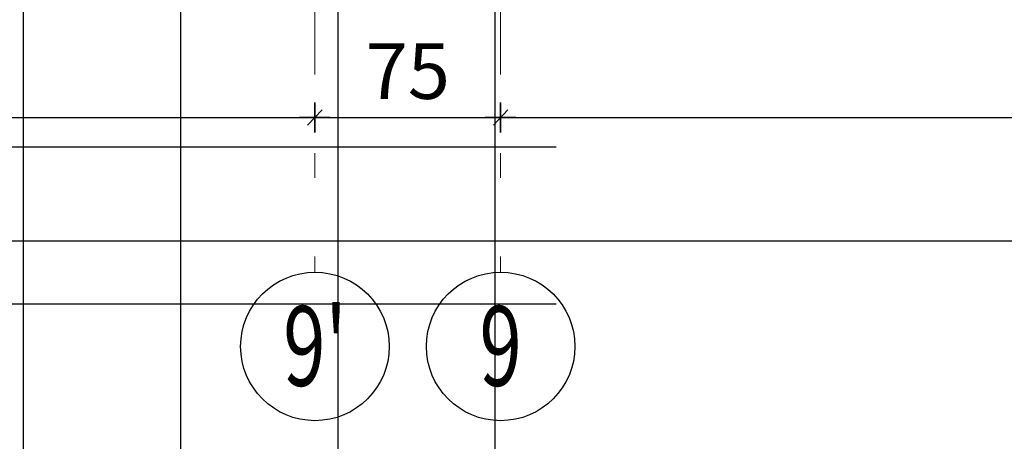
# Model space of a CAD drawing. Units: metres. Extents: x -439 to 620, y -556 to 266.
# Drawn here: x 88 to 92, y -59 to -57 of the extents above; entities that cross this region are included whole.
import ezdxf
from ezdxf.enums import TextEntityAlignment as Align

# ---------------------------------------------------------------- set-up
doc = ezdxf.new("R2010")
doc.units = ezdxf.units.M
doc.header["$MEASUREMENT"] = 0
doc.header["$PDSIZE"] = -2
doc.linetypes.add('DASHDOT2', pattern=[12.7, 6.35, -3.175, 0, -3.175])
doc.layers.get('0').update_dxf_attribs({"lineweight": 0})
doc.layers.get('Defpoints').update_dxf_attribs({"lineweight": 0})
for name, color, linetype in [('A_PERON_PŁYTY', 1, 'Continuous'), ('A_WIDOK', 8, 'Continuous'), ('TERMINAL - OSIE OPIS', 4, 'Continuous'), ('w_wym zewn', 1, 'Continuous')]:
    doc.layers.add(name, color=color, linetype=linetype)
doc.layers.add('TERMINAL - OSIE', color=6, linetype='Continuous', lineweight=0)
doc.layers.add('TERMINAL-OSIE SŁUPY', color=1, linetype='Continuous', lineweight=0)
doc.styles.add('ARE', font='txt.shx', dxfattribs={"width": 0.7})
doc.dimstyles.new('100', dxfattribs={"dimscale": 0.015, "dimtxt": 12, "dimasz": 2, "dimexe": 0.03, "dimexo": 0.03, "dimgap": 2, "dimtad": 1, "dimlfac": 100, "dimrnd": 0.5, "dimdsep": 46, "dimtxsty": 'ARE', "dimblk1": 'B2', "dimblk2": 'B2', "dimsah": 1, "dimcen": 0.09, "dimse1": 1, "dimse2": 1, "dimadec": 0, "dimazin": 0, "dimtfac": 1, "dimtix": 1, "dimtmove": 2, "dimatfit": 3, "dimldrblk": 'B2', "dimfxl": 0, "dimtolj": 1, "dimarcsym": 0})

# ---------------------------------------------------------------- blocks, each defined once
blk = doc.blocks.new('bombel')
at = {"layer": 'TERMINAL - OSIE OPIS'}
blk.add_circle((0, -0.6), 0.6, dxfattribs=at)
at = {"layer": 'TERMINAL - OSIE OPIS', "style": 'ARE', "width": 0.7}
blk.add_attdef('1', text='', height=0.6446, dxfattribs=at).set_placement((0, -0.9263), align=Align.CENTER)
blk = doc.blocks.new('_osie')
at = {"layer": 'TERMINAL - OSIE', "linetype": 'DASHDOT2', "ltscale": 0.1}
blk.add_line((89.9999, 62.2763), (89.9999, -58.3471), dxfattribs=at)
at = {"layer": 'TERMINAL-OSIE SŁUPY', "color": 1, "linetype": 'DASHDOT2', "ltscale": 0.1}
blk.add_line((89.2499, 62.2763), (89.2499, -58.3471), dxfattribs=at)
at = {"layer": 'TERMINAL - OSIE OPIS'}
ref = blk.add_blockref('bombel', (89.2499, -58.9471), dxfattribs=dict(at, xscale=0.5, yscale=0.5, zscale=0.5, rotation=180))
ref.add_attrib('1', "9'", dxfattribs={"height": 0.32231, "style": 'ARE', "width": 0.7}).set_placement((89.2499, -58.8063), align=Align.CENTER)
ref = blk.add_blockref('bombel', (89.9999, -58.9471), dxfattribs=dict(at, xscale=0.5, yscale=0.5, zscale=0.5, rotation=180))
ref.add_attrib('1', '9', dxfattribs={"height": 0.3223, "style": 'ARE', "width": 0.7}).set_placement((89.9999, -58.8063), align=Align.CENTER)
blk = doc.blocks.new('B2')
for p, q in [((0, 2.01), (0, -2.01)), ((-2.06, 0), (2.06, 0)), ((-0.98, -1.03), (0.98, 1.03))]:
    blk.add_line(p, q)
blk = doc.blocks.new('*D330')
at = {"layer": 'Defpoints', "color": 0}
for p in [(82.4999, -57.7218), (89.2499, -57.7218), (89.2499, -57.7218)]:
    blk.add_point(p, dxfattribs=at)
at = {"layer": 'w_wym zewn', "color": 0, "lineweight": -2}
blk.add_line((82.5299, -57.7218), (89.2199, -57.7218), dxfattribs=at)
at = {"layer": 'w_wym zewn', "color": 0, "lineweight": -2, "xscale": 0.03, "yscale": 0.03, "zscale": 0.03, "rotation": 180}
blk.add_blockref('B2', (82.4999, -57.7218), dxfattribs=at)
at = {"layer": 'w_wym zewn', "color": 0, "lineweight": -2, "xscale": 0.03, "yscale": 0.03, "zscale": 0.03}
blk.add_blockref('B2', (89.2499, -57.7218), dxfattribs=at)
at = {"layer": 'w_wym zewn', "color": 0, "insert": (85.8749, -57.5343), "char_height": 0.225, "attachment_point": 5, "style": 'ARE'}
blk.add_mtext('\\A1;675', dxfattribs=at)
blk = doc.blocks.new('*D331')
at = {"layer": 'Defpoints', "color": 0}
for p in [(89.2499, -57.7218), (89.9999, -57.7218), (89.9999, -57.7218)]:
    blk.add_point(p, dxfattribs=at)
at = {"layer": 'w_wym zewn', "color": 0, "lineweight": -2}
blk.add_line((89.2799, -57.7218), (89.9699, -57.7218), dxfattribs=at)
at = {"layer": 'w_wym zewn', "color": 0, "lineweight": -2, "xscale": 0.03, "yscale": 0.03, "zscale": 0.03, "rotation": 180}
blk.add_blockref('B2', (89.2499, -57.7218), dxfattribs=at)
at = {"layer": 'w_wym zewn', "color": 0, "lineweight": -2, "xscale": 0.03, "yscale": 0.03, "zscale": 0.03}
blk.add_blockref('B2', (89.9999, -57.7218), dxfattribs=at)
at = {"layer": 'w_wym zewn', "color": 0, "insert": (89.6249, -57.5343), "char_height": 0.225, "attachment_point": 5, "style": 'ARE'}
blk.add_mtext('\\A1;75', dxfattribs=at)
blk = doc.blocks.new('*D332')
at = {"layer": 'Defpoints', "color": 0}
for p in [(89.9999, -57.7218), (97.4999, -57.7218), (97.4999, -57.7218)]:
    blk.add_point(p, dxfattribs=at)
at = {"layer": 'w_wym zewn', "color": 0, "lineweight": -2}
blk.add_line((90.0299, -57.7218), (97.4699, -57.7218), dxfattribs=at)
at = {"layer": 'w_wym zewn', "color": 0, "lineweight": -2, "xscale": 0.03, "yscale": 0.03, "zscale": 0.03, "rotation": 180}
blk.add_blockref('B2', (89.9999, -57.7218), dxfattribs=at)
at = {"layer": 'w_wym zewn', "color": 0, "lineweight": -2, "xscale": 0.03, "yscale": 0.03, "zscale": 0.03}
blk.add_blockref('B2', (97.4999, -57.7218), dxfattribs=at)
at = {"layer": 'w_wym zewn', "color": 0, "insert": (93.7499, -57.5343), "char_height": 0.225, "attachment_point": 5, "style": 'ARE'}
blk.add_mtext('\\A1;750', dxfattribs=at)
blk = doc.blocks.new('*D336')
at = {"layer": 'Defpoints', "color": 0}
for p in [(53.8747, -55.1337), (111.1252, -55.1337), (53.8747, -58.2218)]:
    blk.add_point(p, dxfattribs=at)
at = {"layer": 'w_wym zewn', "color": 0, "lineweight": -2}
blk.add_line((111.0952, -58.2218), (53.9047, -58.2218), dxfattribs=at)
at = {"layer": 'w_wym zewn', "color": 0, "lineweight": -2, "xscale": 0.03, "yscale": 0.03, "zscale": 0.03, "rotation": 180}
blk.add_blockref('B2', (53.8747, -58.2218), dxfattribs=at)
at = {"layer": 'w_wym zewn', "color": 0, "lineweight": -2, "xscale": 0.03, "yscale": 0.03, "zscale": 0.03}
blk.add_blockref('B2', (111.1252, -58.2218), dxfattribs=at)
at = {"layer": 'w_wym zewn', "color": 0, "insert": (82.4999, -58.0343), "char_height": 0.225, "attachment_point": 5, "style": 'ARE'}
blk.add_mtext('\\A1;5725', dxfattribs=at)
blk = doc.blocks.new('A$C01F77C36')
at = {"layer": 'A_WIDOK'}
h = blk.add_hatch(dxfattribs=at)
h.set_pattern_fill('NET', color=256, scale=0.2, style=0)
h.set_pattern_definition([(0, (86.1678, -168.96546), (0, 0.635), []), (90, (86.1678, -168.96546), (-0.635, 4e-17), [])])
h.paths.add_polyline_path([(89.7997, -12.4206), (88.085, -12.4206), (88.0849, -12.3726), (88.0849, -12.2226), (86.4079, -12.2226), (86.4079, -12.4206), (86.378, -12.4206), (86.3749, -56.1847), (86.2249, -56.1847), (86.2252, -158.3412), (86.1678, -168.9655), (90.2249, -168.9655), (90.2249, -83.4708), (90.2249, -56.1847), (89.7997, -56.1847)])

msp = doc.modelspace()

# ---------------------------------------------------------------- block references
at = {"layer": 'A_PERON_PŁYTY'}
msp.add_blockref('A$C01F77C36', (0, 0), dxfattribs=at)
at = {"layer": 'TERMINAL - OSIE', "linetype": 'ByBlock'}
msp.add_blockref('_osie', (0, 0), dxfattribs=at)

# ---------------------------------------------------------------- dimensions: what is measured, and where the dimension line sits
at = {"layer": 'w_wym zewn'}
for base, p1, p2, picture, middle in [((53.874651, -58.221771), (111.125241, -55.1337), (53.874651, -55.1337), '*D336', (82.499946, -58.034271)), ((89.249946, -57.721771), (82.499946, -57.721771), (89.249946, -57.721771), '*D330', (85.874946, -57.534271)), ((89.999946, -57.721771), (89.249946, -57.721771), (89.999946, -57.721771), '*D331', (89.624946, -57.534271)), ((97.499946, -57.721771), (89.999946, -57.721771), (97.499946, -57.721771), '*D332', (93.749946, -57.534271))]:
    dim = msp.add_linear_dim(base=base, p1=p1, p2=p2, dimstyle='100', override={"dimtxt": 15, "dimgap": 5}, dxfattribs=at)
    dim.commit()
    dim.dimension.update_dxf_attribs({"geometry": picture, "text_midpoint": middle})

doc.saveas('drawing.dxf')
